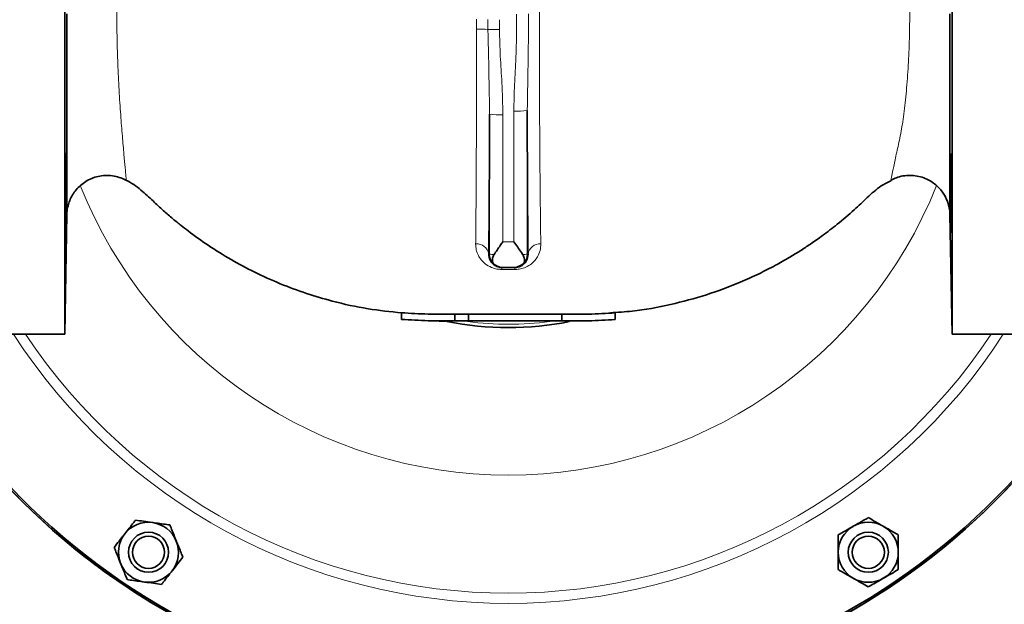
# Model space of a CAD drawing. Units: inches. Extents: x 0.5 to 33.5, y 0.5 to 21.
# Drawn here: x 9.4 to 11.7, y 2.2 to 3.5 of the extents above; entities that cross this region are included whole.
import ezdxf

# ---------------------------------------------------------------- set-up
doc = ezdxf.new("R2010")
doc.units = ezdxf.units.IN
doc.header["$MEASUREMENT"] = 0

msp = doc.modelspace()

# ---------------------------------------------------------------- linework, layer by layer
at = {"color": 7, "linetype": 'Continuous', "lineweight": 35}
for p, q in [((9.4933, 4.3042), (9.4933, 2.8042)), ((11.5692, 2.8042), (11.5692, 4.3042)), ((9.4933, 2.8042), (9.4982, 3.085)), ((11.5643, 3.0843), (11.5692, 2.8042)), ((10.5182, 2.9605), (10.5158, 2.9605)), ((10.5443, 2.9605), (10.5182, 2.9605)), ((10.5466, 2.9605), (10.5443, 2.9605)), ((10.2812, 2.8391), (10.2812, 2.8546)), ((10.2812, 2.8391), (10.3437, 2.8357)), ((10.3437, 2.8357), (10.2812, 2.839)), ((10.4062, 2.8512), (10.4375, 2.8511)), ((10.4062, 2.8357), (10.4062, 2.8512)), ((10.4375, 2.8356), (10.4062, 2.8357)), ((10.4375, 2.8356), (10.4375, 2.8511)), ((10.6562, 2.8357), (10.4375, 2.8356)), ((10.6562, 2.8358), (10.6562, 2.8513)), ((10.6562, 2.8358), (10.6562, 2.8357)), ((10.7712, 2.8383), (10.7804, 2.8388)), ((10.7812, 2.8388), (10.7812, 2.8543)), ((9.2967, 2.8042), (9.4933, 2.8042)), ((11.5692, 2.8042), (11.7657, 2.8042))]:
    msp.add_line(p, q, dxfattribs=at)
at = {"color": 8, "linetype": 'Continuous', "lineweight": 18}
for p, q in [((10.4567, 3.5183), (10.4567, 3.5414)), ((10.4833, 3.5175), (10.4834, 3.5411)), ((10.5103, 3.5403), (10.5103, 3.5172)), ((10.4872, 2.9917), (10.4873, 3.3189)), ((10.5185, 3.3178), (10.5184, 3.0208)), ((10.544, 3.0208), (10.5439, 3.3264)), ((10.5752, 3.3275), (10.5753, 2.9917)), ((10.5184, 3.0208), (10.544, 3.0208)), ((10.4853, 2.9917), (10.4872, 2.9917)), ((10.5753, 2.9917), (10.5771, 2.9917))]:
    msp.add_line(p, q, dxfattribs=at)
at = {"color": 7, "linetype": 'Continuous', "lineweight": 35}
for centre, radius in [((9.6892, 2.2941), 0.0469), ((9.6892, 2.2941), 0.0376), ((11.3733, 2.2941), 0.0469), ((11.3733, 2.2941), 0.0376)]:
    msp.add_circle(centre, radius, dxfattribs=at)
for centre, radius, start, end in [((10.5312, 3.5542), 1.6074, 180, 138.3601), ((10.5312, 3.5542), 1.6113, 270, 138.4288), ((10.5312, 3.5542), 1.6113, 142.0838, 270), ((10.5312, 3.5542), 1.6113, 142.0829, 360), ((10.5312, 3.5542), 0.7344, 258.7133, 281.2395), ((9.6892, 2.2941), 0.0703, 82.0323, 142.0323), ((9.6892, 2.2941), 0.0702, 22.0323, 82.0323), ((11.3733, 2.2941), 0.0703, 120, 180), ((11.3733, 2.2941), 0.0703, 60, 120), ((11.3733, 2.2941), 0.0702, 360, 60), ((9.6892, 2.2941), 0.0703, 142.0323, 202.0323), ((9.6892, 2.2941), 0.0702, 322.0323, 22.0323), ((11.3733, 2.2941), 0.0703, 180, 240), ((11.3733, 2.2941), 0.0702, 300, 360), ((9.6892, 2.2941), 0.0703, 202.0323, 262.0323), ((9.6892, 2.2941), 0.0703, 262.0323, 322.0323), ((11.3733, 2.2941), 0.0703, 240, 300)]:
    msp.add_arc(centre, radius, start, end, dxfattribs=at)
at = {"color": 8, "linetype": 'Continuous', "lineweight": 18}
for centre, radius, start, end in [((10.4592, 3.1618), 0.3565, 86.1206, 90.4056), ((10.5026, 4.0455), 0.5284, 267.916, 270.8426), ((10.5109, 3.5471), 0.2294, 264.0933, 271.909), ((10.5516, 3.5557), 0.2294, 268.091, 275.9067), ((10.5312, 3.5542), 1.0796, 201.8597, 338.1405), ((10.4573, 2.9874), 0.0284, 8.7426, 95.3426), ((10.605, 2.9876), 0.0282, 85.7911, 171.4317), ((10.4964, 3.0419), 0.051, 259.6225, 271.6289), ((10.5184, 2.9917), 0.0313, 179.9998, 228.4339), ((10.5661, 3.0419), 0.051, 268.3711, 280.3775), ((10.544, 2.9917), 0.0313, 311.5661, 0.0002), ((10.4203, 2.9564), 0.0956, 359.6545, 2.4429), ((10.5891, 2.9564), 0.0427, 174.5153, 180.7702), ((10.5312, 3.5542), 0.7265, 262.463, 277.6407), ((10.5312, 3.5542), 1.3796, 212.9309, 327.0691), ((10.5312, 3.5542), 1.3558, 213.5854, 326.4146)]:
    msp.add_arc(centre, radius, start, end, dxfattribs=at)
for points, knots in [([(10.6071, 4.0929), (10.6069, 4.0803), (10.6065, 4.0553), (10.606, 4.0133), (10.6055, 3.968), (10.6051, 3.9193), (10.6047, 3.8681), (10.6044, 3.8142), (10.6041, 3.7578), (10.6039, 3.6948), (10.6038, 3.6252), (10.6037, 3.5531), (10.6038, 3.4841), (10.6039, 3.4182), (10.6041, 3.3528), (10.6044, 3.2914), (10.6047, 3.2353), (10.6051, 3.1837), (10.6056, 3.1343), (10.6062, 3.0799), (10.6067, 3.0411), (10.607, 3.0187), (10.6071, 3.0156)], [0, 0, 0, 0, 0.0462523, 0.0925044, 0.1400185, 0.1875324, 0.2351859, 0.2828392, 0.331875, 0.3809107, 0.4419464, 0.5036872, 0.5572303, 0.6107734, 0.6663062, 0.7218391, 0.7695282, 0.8172174, 0.8662929, 0.9153688, 0.9884062, 1, 1, 1, 1]), ([(9.6367, 3.9439), (9.6367, 3.9439), (9.6366, 3.9448), (9.6367, 3.9426), (9.6366, 3.9373), (9.6356, 3.9243), (9.6338, 3.9056), (9.6318, 3.8841), (9.629, 3.8524), (9.6253, 3.8077), (9.6216, 3.7558), (9.6184, 3.6979), (9.616, 3.6352), (9.6152, 3.5866), (9.6151, 3.5399), (9.6155, 3.4953), (9.6173, 3.4351), (9.6202, 3.3746), (9.624, 3.3173), (9.6281, 3.2663), (9.6318, 3.2247), (9.6348, 3.1925), (9.6367, 3.1724), (9.6366, 3.1644), (9.6367, 3.1653), (9.6367, 3.1656)], [0, 0, 0, 0, 0.0015498, 0.0299531, 0.0583423, 0.1130327, 0.1415296, 0.1700296, 0.2199004, 0.2710815, 0.3234913, 0.3772326, 0.4314559, 0.4871024, 0.5000425, 0.5491702, 0.5993409, 0.6549182, 0.7120587, 0.7665553, 0.8226888, 0.8750126, 0.9291554, 0.9799039, 1, 1, 1, 1]), ([(11.4262, 3.1658), (11.4262, 3.1655), (11.4264, 3.1646), (11.4268, 3.1682), (11.4283, 3.1765), (11.4324, 3.1958), (11.4393, 3.2281), (11.4483, 3.2678), (11.4561, 3.3133), (11.462, 3.3661), (11.4667, 3.4251), (11.4695, 3.4885), (11.4705, 3.5537), (11.4695, 3.6195), (11.4667, 3.6831), (11.4619, 3.7435), (11.4557, 3.7985), (11.4469, 3.8475), (11.438, 3.8867), (11.4317, 3.916), (11.4286, 3.9308), (11.4267, 3.9406), (11.4264, 3.9447), (11.4262, 3.9434), (11.4261, 3.9432)], [0, 0, 0, 0, 0.014388, 0.043498, 0.072588, 0.124659, 0.178784, 0.228753, 0.279712, 0.333651, 0.388969, 0.443649, 0.499924, 0.554742, 0.611179, 0.666288, 0.722904, 0.778348, 0.835136, 0.881144, 0.928479, 0.943735, 0.993435, 1, 1, 1, 1]), ([(10.5439, 3.3264), (10.5443, 3.3473), (10.5452, 3.3889), (10.5501, 3.4644), (10.5503, 3.5192), (10.5505, 3.5532)], [0, 0, 0, 0, 0.275473, 0.551181, 1, 1, 1, 1]), ([(10.5783, 3.5542), (10.5781, 3.5197), (10.5777, 3.4437), (10.5761, 3.3685), (10.5752, 3.3275)], [0, 0, 0, 0, 0.4547926, 1, 1, 1, 1]), ([(10.4546, 3.0157), (10.4548, 3.0283), (10.455, 3.0536), (10.4554, 3.0963), (10.4557, 3.1422), (10.456, 3.1914), (10.4562, 3.2429), (10.4564, 3.297), (10.4565, 3.3534), (10.4566, 3.4097), (10.4567, 3.4648), (10.4567, 3.5004), (10.4567, 3.5183)], [0, 0, 0, 0, 0.099466, 0.198931, 0.301175, 0.403419, 0.504716, 0.606012, 0.710266, 0.814519, 0.906988, 1, 1, 1, 1]), ([(10.4873, 3.3189), (10.4869, 3.343), (10.4859, 3.4088), (10.4843, 3.4753), (10.4833, 3.5175)], [0, 0, 0, 0, 0.366847, 1, 1, 1, 1]), ([(10.5103, 3.5172), (10.5108, 3.4964), (10.5118, 3.4547), (10.5167, 3.3883), (10.5179, 3.3427), (10.5185, 3.3178)], [0, 0, 0, 0, 0.313093, 0.626471, 1, 1, 1, 1]), ([(10.5159, 2.9558), (10.512, 2.9561), (10.5033, 2.9565), (10.4891, 2.961), (10.4768, 2.9685), (10.4671, 2.9783), (10.4602, 2.9892), (10.4554, 3.0017), (10.4549, 3.011), (10.4546, 3.0157)], [0, 0, 0, 0, 0.0908878, 0.2017524, 0.3706038, 0.5144282, 0.6585193, 0.8292585, 1, 1, 1, 1]), ([(10.6071, 3.0156), (10.6067, 3.0104), (10.6061, 2.9998), (10.5992, 2.9839), (10.5882, 2.9706), (10.5737, 2.9614), (10.5605, 2.957), (10.5514, 2.9559), (10.547, 2.9558), (10.5464, 2.9558)], [0, 0, 0, 0, 0.194122, 0.388185, 0.630967, 0.785714, 0.896597, 0.987574, 1, 1, 1, 1]), ([(10.5464, 2.9558), (10.5414, 2.9558), (10.5312, 2.9558), (10.521, 2.9558), (10.5159, 2.9558)], [0, 0, 0, 0, 0.498226, 1, 1, 1, 1])]:
    msp.add_open_spline(points, degree=3, knots=knots, dxfattribs=at)
at = {"color": 7, "linetype": 'Continuous', "lineweight": 35}
for points, knots in [([(9.4981, 3.085), (9.4981, 3.0847), (9.4981, 3.0835), (9.4981, 3.0913), (9.4981, 3.1045), (9.4982, 3.1181), (9.4982, 3.1351), (9.4982, 3.1553), (9.4982, 3.1785), (9.4982, 3.2047), (9.4983, 3.2337), (9.4983, 3.2653), (9.4983, 3.2989), (9.4983, 3.3345), (9.4983, 3.3721), (9.4984, 3.4208), (9.4984, 3.4816), (9.4984, 3.5299), (9.4984, 3.5542)], [0, 0, 0, 0, 0.037878, 0.140564, 0.193213, 0.245864, 0.300224, 0.354587, 0.409071, 0.463557, 0.519755, 0.575954, 0.631486, 0.687018, 0.744235, 0.801452, 0.899621, 1, 1, 1, 1]), ([(11.564, 3.5542), (11.564, 3.5354), (11.564, 3.4974), (11.564, 3.4442), (11.564, 3.3856), (11.5641, 3.3225), (11.5641, 3.2581), (11.5642, 3.2025), (11.5642, 3.1562), (11.5643, 3.1252), (11.5643, 3.1062), (11.5643, 3.095), (11.5643, 3.0877), (11.5643, 3.0841), (11.5643, 3.0843), (11.5643, 3.0843)], [0, 0, 0, 0, 0.078208, 0.157522, 0.223555, 0.331651, 0.44276, 0.542033, 0.643687, 0.748906, 0.803269, 0.857629, 0.913372, 0.969129, 1, 1, 1, 1]), ([(10.4873, 3.3189), (10.4872, 3.2944), (10.487, 3.245), (10.4867, 3.1808), (10.4864, 3.1253), (10.4861, 3.0776), (10.4857, 3.0325), (10.4855, 3.0053), (10.4853, 2.9917)], [0, 0, 0, 0, 0.195666, 0.393621, 0.543125, 0.69263, 0.846315, 1, 1, 1, 1]), ([(10.5771, 2.9917), (10.577, 3.0036), (10.5768, 3.0275), (10.5764, 3.0686), (10.5761, 3.1143), (10.5758, 3.1653), (10.5756, 3.2195), (10.5753, 3.2739), (10.5752, 3.3106), (10.5752, 3.3275)], [0, 0, 0, 0, 0.131877, 0.264477, 0.413442, 0.562406, 0.715699, 0.868992, 1, 1, 1, 1]), ([(9.4959, 3.0681), (9.4957, 3.0614), (9.4953, 3.048), (9.4949, 3.0395), (9.4945, 3.0413), (9.4944, 3.0537), (9.4943, 3.0751), (9.4945, 3.1032), (9.4948, 3.1349), (9.4952, 3.1665), (9.4957, 3.1945), (9.4962, 3.2157), (9.4968, 3.2277), (9.4972, 3.2293), (9.4976, 3.2201), (9.4977, 3.2013), (9.4975, 3.1749), (9.4972, 3.144), (9.4967, 3.112), (9.4963, 3.0859), (9.496, 3.0731), (9.4959, 3.0681)], [0, 0, 0, 0, 0.0536971, 0.1073942, 0.1610872, 0.2147738, 0.2684549, 0.3221336, 0.3758134, 0.4294977, 0.4831882, 0.5368849, 0.5905857, 0.644285, 0.6979776, 0.75166, 0.8053345, 0.8590091, 0.9126915, 0.9663842, 1, 1, 1, 1]), ([(11.5677, 3.0418), (11.5678, 3.0418), (11.5679, 3.0418), (11.5681, 3.0539), (11.5681, 3.075), (11.568, 3.1032), (11.5677, 3.1349), (11.5673, 3.1665), (11.5668, 3.1945), (11.5662, 3.2154), (11.5657, 3.2271), (11.5655, 3.227), (11.5654, 3.2269)], [0, 0, 0, 0, 0.0721255, 0.1794942, 0.286852, 0.3942047, 0.5015599, 0.6089238, 0.7163004, 0.8236893, 0.9310862, 1, 1, 1, 1]), ([(9.4983, 3.0885), (9.4984, 3.0887), (9.4986, 3.0942), (9.5003, 3.1039), (9.5048, 3.1177), (9.511, 3.1304), (9.5196, 3.1424), (9.53, 3.1531), (9.5422, 3.1621), (9.5562, 3.1693), (9.5715, 3.1741), (9.5879, 3.1763), (9.6046, 3.1756), (9.6205, 3.1717), (9.6309, 3.1679), (9.6357, 3.1649), (9.6361, 3.1647)], [0, 0, 0, 0, 0.003632, 0.089384, 0.155831, 0.236318, 0.315307, 0.392141, 0.473999, 0.558335, 0.644045, 0.730453, 0.823096, 0.909998, 0.991887, 1, 1, 1, 1]), ([(9.6363, 3.1647), (9.6364, 3.1647), (9.6492, 3.1591), (9.6711, 3.143), (9.6987, 3.1173), (9.7231, 3.0942), (9.7452, 3.0752), (9.7644, 3.0595), (9.7914, 3.0384), (9.8298, 3.011), (9.8815, 2.9788), (9.9378, 2.9486), (9.9968, 2.922), (10.0578, 2.8993), (10.1263, 2.8791), (10.2005, 2.8629), (10.2551, 2.8571), (10.2812, 2.8543)], [0, 0, 0, 0, 0.000212, 0.057624, 0.109606, 0.155644, 0.195555, 0.229411, 0.257595, 0.336102, 0.422994, 0.507681, 0.598618, 0.688424, 0.774723, 0.892088, 1, 1, 1, 1]), ([(10.7701, 2.8546), (10.7871, 2.8556), (10.8343, 2.8584), (10.9096, 2.8726), (10.9941, 2.8952), (11.0629, 2.9208), (11.1162, 2.9449), (11.1542, 2.9643), (11.1862, 2.9824), (11.2135, 2.9991), (11.2396, 3.0162), (11.2688, 3.0368), (11.3032, 3.0632), (11.3382, 3.0927), (11.3708, 3.1244), (11.3985, 3.1494), (11.4191, 3.1601), (11.4271, 3.1642)], [0, 0, 0, 0, 0.06873, 0.191293, 0.308988, 0.422139, 0.487422, 0.54542, 0.594832, 0.635635, 0.675052, 0.721127, 0.780077, 0.850243, 0.906174, 0.96402, 1, 1, 1, 1]), ([(11.4266, 3.1649), (11.4307, 3.1669), (11.4395, 3.1713), (11.4544, 3.175), (11.4708, 3.1765), (11.4873, 3.175), (11.5028, 3.1707), (11.5166, 3.1644), (11.5285, 3.1564), (11.5385, 3.1473), (11.5467, 3.1375), (11.553, 3.1275), (11.5576, 3.1177), (11.5608, 3.1085), (11.5627, 3.1003), (11.5637, 3.0935), (11.564, 3.0895), (11.5642, 3.0878)], [0, 0, 0, 0, 0.072147, 0.157816, 0.244054, 0.335, 0.420404, 0.500985, 0.577213, 0.649229, 0.716942, 0.780061, 0.83808, 0.890253, 0.935564, 0.972736, 1, 1, 1, 1]), ([(10.4978, 2.9909), (10.5024, 2.9978), (10.509, 3.0075), (10.5163, 3.0178), (10.5184, 3.0208), (10.5184, 3.0208)], [0, 0, 0, 0, 0.704135, 0.995821, 1, 1, 1, 1]), ([(10.544, 3.0208), (10.544, 3.0208), (10.55, 3.0123), (10.5575, 3.002), (10.5636, 2.9925), (10.5646, 2.9909)], [0, 0, 0, 0, 0.004184, 0.831214, 1, 1, 1, 1]), ([(10.5158, 2.9605), (10.5146, 2.9605), (10.5126, 2.9606), (10.5081, 2.9613), (10.5017, 2.9635), (10.4939, 2.9689), (10.4868, 2.9782), (10.4859, 2.9869), (10.4853, 2.9917)], [0, 0, 0, 0, 0.035569, 0.060611, 0.148457, 0.31, 0.619312, 1, 1, 1, 1]), ([(10.4977, 2.9684), (10.4964, 2.97), (10.4937, 2.9733), (10.4934, 2.9805), (10.4953, 2.9867), (10.4973, 2.9901), (10.4978, 2.9909)], [0, 0, 0, 0, 0.301501, 0.602757, 0.908019, 1, 1, 1, 1]), ([(10.5771, 2.9917), (10.5765, 2.9863), (10.5754, 2.9776), (10.568, 2.9685), (10.5609, 2.9637), (10.5548, 2.9614), (10.5503, 2.9607), (10.548, 2.9605), (10.5469, 2.9605), (10.5466, 2.9605)], [0, 0, 0, 0, 0.43203, 0.691585, 0.840143, 0.929888, 0.96772, 0.991932, 1, 1, 1, 1]), ([(10.5646, 2.9909), (10.566, 2.9883), (10.5688, 2.983), (10.5691, 2.9755), (10.5672, 2.9708), (10.5652, 2.9688), (10.5648, 2.9684)], [0, 0, 0, 0, 0.301282, 0.60231, 0.907536, 1, 1, 1, 1]), ([(10.5182, 2.9605), (10.5181, 2.9605), (10.5122, 2.9605), (10.5049, 2.9625), (10.4988, 2.9675), (10.4977, 2.9684)], [0, 0, 0, 0, 0.004173, 0.822123, 1, 1, 1, 1]), ([(10.5648, 2.9684), (10.5602, 2.9654), (10.5538, 2.9611), (10.5465, 2.9605), (10.5443, 2.9605), (10.5443, 2.9605)], [0, 0, 0, 0, 0.695852, 0.995832, 1, 1, 1, 1]), ([(10.2812, 2.8546), (10.302, 2.8533), (10.3436, 2.8507), (10.3853, 2.8511), (10.4062, 2.8512)], [0, 0, 0, 0, 0.499325, 1, 1, 1, 1]), ([(10.4062, 2.8357), (10.3854, 2.8356), (10.3437, 2.8352), (10.3021, 2.8378), (10.2812, 2.8391)], [0, 0, 0, 0, 0.499705, 1, 1, 1, 1]), ([(10.3468, 2.8359), (10.3489, 2.8358), (10.3729, 2.8347), (10.4154, 2.836), (10.4709, 2.8356), (10.5164, 2.8356), (10.5511, 2.8356), (10.5797, 2.8356), (10.6079, 2.8356), (10.6423, 2.8357), (10.6747, 2.8356), (10.6957, 2.8357), (10.703, 2.8358)], [0, 0, 0, 0, 0.018012, 0.202019, 0.357926, 0.485713, 0.585264, 0.64973, 0.726651, 0.823082, 0.939004, 1, 1, 1, 1]), ([(10.4375, 2.8511), (10.4739, 2.8511), (10.5469, 2.8511), (10.6198, 2.8512), (10.6562, 2.8512)], [0, 0, 0, 0, 0.5, 1, 1, 1, 1]), ([(10.6562, 2.8513), (10.6771, 2.851), (10.7188, 2.8506), (10.7604, 2.853), (10.7812, 2.8543)], [0, 0, 0, 0, 0.499774, 1, 1, 1, 1]), ([(10.7812, 2.8388), (10.7604, 2.8375), (10.7188, 2.8351), (10.6771, 2.8355), (10.6562, 2.8358)], [0, 0, 0, 0, 0.499455, 1, 1, 1, 1]), ([(11.3381, 2.3549), (11.343, 2.3577), (11.353, 2.3635), (11.3647, 2.3702), (11.3713, 2.374), (11.3733, 2.3752)], [0, 0, 0, 0, 0.405721, 0.826099, 1, 1, 1, 1]), ([(11.3733, 2.3752), (11.3787, 2.372), (11.3898, 2.3656), (11.402, 2.3586), (11.4082, 2.355), (11.4084, 2.3549)], [0, 0, 0, 0, 0.4839972, 0.9856226, 1, 1, 1, 1]), ([(9.6338, 2.3373), (9.6373, 2.3417), (9.6444, 2.3508), (9.6527, 2.3614), (9.6574, 2.3675), (9.6588, 2.3692)], [0, 0, 0, 0, 0.405722, 0.8261, 1, 1, 1, 1]), ([(9.6588, 2.3692), (9.665, 2.3684), (9.6777, 2.3666), (9.6916, 2.3646), (9.6987, 2.3637), (9.6989, 2.3636)], [0, 0, 0, 0, 0.483998, 0.985621, 1, 1, 1, 1]), ([(9.6989, 2.3636), (9.7045, 2.3628), (9.716, 2.3612), (9.7293, 2.3594), (9.7369, 2.3583), (9.7391, 2.358)], [0, 0, 0, 0, 0.405721, 0.8261, 1, 1, 1, 1]), ([(9.7543, 2.3204), (9.754, 2.3213), (9.7497, 2.3318), (9.7445, 2.3446), (9.74, 2.3558), (9.7391, 2.358)], [0, 0, 0, 0, 0.066045, 0.812902, 1, 1, 1, 1]), ([(11.303, 2.3346), (11.3085, 2.3378), (11.3196, 2.3442), (11.3317, 2.3512), (11.338, 2.3548), (11.3381, 2.3549)], [0, 0, 0, 0, 0.483999, 0.985621, 1, 1, 1, 1]), ([(11.4084, 2.3549), (11.4133, 2.3521), (11.4233, 2.3463), (11.4349, 2.3396), (11.4416, 2.3357), (11.4435, 2.3346)], [0, 0, 0, 0, 0.405721, 0.826101, 1, 1, 1, 1]), ([(9.6089, 2.3053), (9.6127, 2.3103), (9.6206, 2.3204), (9.6293, 2.3314), (9.6337, 2.3371), (9.6338, 2.3373)], [0, 0, 0, 0, 0.483999, 0.985622, 1, 1, 1, 1]), ([(11.303, 2.2941), (11.303, 2.295), (11.303, 2.3063), (11.303, 2.3202), (11.303, 2.3322), (11.303, 2.3346)], [0, 0, 0, 0, 0.066045, 0.812903, 1, 1, 1, 1]), ([(11.4435, 2.2941), (11.4435, 2.295), (11.4435, 2.3063), (11.4435, 2.3202), (11.4435, 2.3322), (11.4435, 2.3346)], [0, 0, 0, 0, 0.066045, 0.812903, 1, 1, 1, 1]), ([(9.6241, 2.2677), (9.6237, 2.2686), (9.6195, 2.279), (9.6143, 2.2919), (9.6098, 2.3031), (9.6089, 2.3053)], [0, 0, 0, 0, 0.0660449, 0.8128993, 1, 1, 1, 1]), ([(9.7695, 2.2828), (9.7682, 2.286), (9.7634, 2.2979), (9.7582, 2.3109), (9.7543, 2.3204)], [0, 0, 0, 0, 0.2661565, 1, 1, 1, 1]), ([(9.7695, 2.2828), (9.7657, 2.2778), (9.7578, 2.2677), (9.7491, 2.2567), (9.7447, 2.251), (9.7446, 2.2508)], [0, 0, 0, 0, 0.483998, 0.98562, 1, 1, 1, 1]), ([(11.303, 2.2535), (11.303, 2.2569), (11.303, 2.2698), (11.303, 2.2838), (11.303, 2.2941)], [0, 0, 0, 0, 0.2661566, 1, 1, 1, 1]), ([(11.4435, 2.2535), (11.4435, 2.2569), (11.4435, 2.2698), (11.4435, 2.2838), (11.4435, 2.2941)], [0, 0, 0, 0, 0.2661566, 1, 1, 1, 1]), ([(9.6393, 2.2301), (9.638, 2.2333), (9.6332, 2.2452), (9.6279, 2.2582), (9.6241, 2.2677)], [0, 0, 0, 0, 0.2661565, 1, 1, 1, 1]), ([(9.7446, 2.2508), (9.7411, 2.2464), (9.734, 2.2373), (9.7257, 2.2267), (9.721, 2.2206), (9.7196, 2.2189)], [0, 0, 0, 0, 0.405721, 0.826098, 1, 1, 1, 1]), ([(11.3381, 2.2332), (11.3332, 2.236), (11.3232, 2.2418), (11.3116, 2.2485), (11.305, 2.2524), (11.303, 2.2535)], [0, 0, 0, 0, 0.405722, 0.826099, 1, 1, 1, 1]), ([(11.4435, 2.2535), (11.4381, 2.2503), (11.4269, 2.2439), (11.4148, 2.2369), (11.4086, 2.2333), (11.4084, 2.2332)], [0, 0, 0, 0, 0.483997, 0.98562, 1, 1, 1, 1]), ([(9.6795, 2.2245), (9.6738, 2.2253), (9.6624, 2.2269), (9.6491, 2.2287), (9.6415, 2.2298), (9.6393, 2.2301)], [0, 0, 0, 0, 0.40572, 0.8261, 1, 1, 1, 1]), ([(9.7196, 2.2189), (9.7134, 2.2197), (9.7007, 2.2215), (9.6868, 2.2235), (9.6797, 2.2245), (9.6795, 2.2245)], [0, 0, 0, 0, 0.483997, 0.985622, 1, 1, 1, 1]), ([(11.3733, 2.2129), (11.3678, 2.2161), (11.3567, 2.2225), (11.3445, 2.2295), (11.3383, 2.2331), (11.3381, 2.2332)], [0, 0, 0, 0, 0.483997, 0.985622, 1, 1, 1, 1]), ([(11.4084, 2.2332), (11.4035, 2.2304), (11.3935, 2.2246), (11.3818, 2.2179), (11.3752, 2.2141), (11.3733, 2.2129)], [0, 0, 0, 0, 0.405721, 0.826101, 1, 1, 1, 1])]:
    msp.add_open_spline(points, degree=3, knots=knots, dxfattribs=at)

doc.saveas('drawing.dxf')
